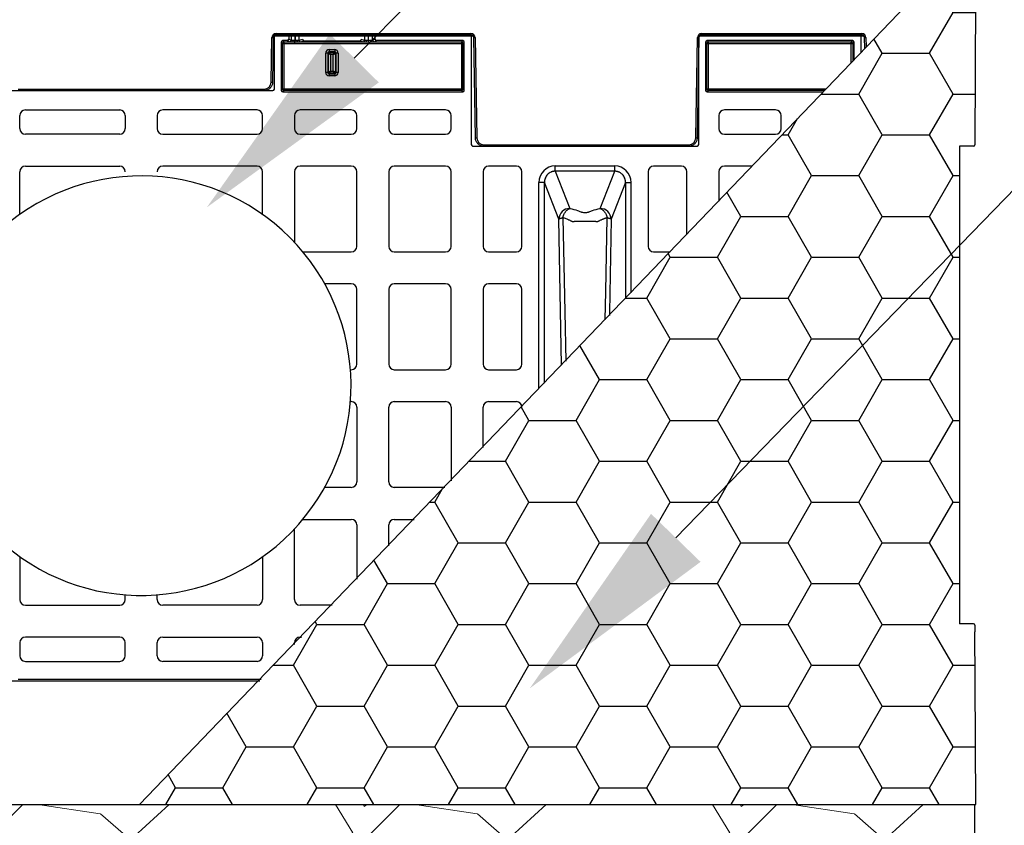
# Model space of a CAD drawing. Units: inches. Extents: x 7170 to 57908, y -7170 to 43748.
# Drawn here: x 35513 to 36218, y -213 to 363 of the extents above; entities that cross this region are included whole.
import ezdxf
from ezdxf import colors
from ezdxf.entities.mleader import LeaderData, LeaderLine
from ezdxf.math import Vec2, Vec3

# ---------------------------------------------------------------- set-up
doc = ezdxf.new("R2010")
doc.units = ezdxf.units.IN
doc.header["$LTSCALE"] = 0.25
doc.header["$MEASUREMENT"] = 0
doc.layers.add('300', color=7, linetype='Continuous')
doc.layers.add('Text', color=7, linetype='Continuous')
doc.layers.add('Dims', color=7, linetype='Continuous', lineweight=30)
doc.layers.add('Hatching', color=7, linetype='Continuous', lineweight=0)
doc.layers.add('Geotextile', color=7, linetype='Continuous', true_color=0x3e5d76)
doc.styles.add('Annotative', font='arial.ttf', dxfattribs={"height": 0.09375})
doc.styles.get("Standard").update_dxf_attribs({"font": 'arial.ttf'})
doc.dimstyles.new('FABS Annotative', dxfattribs={"dimscale": 128, "dimtxt": 0.09375, "dimasz": 0.09375, "dimexe": 0.09375, "dimexo": 0.09375, "dimgap": 0.09375, "dimtad": 0, "dimdec": 3, "dimzin": 3, "dimdsep": 46, "dimlunit": 5, "dimtxsty": 'Annotative', "dimcen": 0, "dimdle": 0.125, "dimclrd": 256, "dimclre": 256, "dimclrt": 256, "dimazin": 2, "dimtfac": 1, "dimtdec": 3, "dimtofl": 0, "dimtmove": 0, "dimatfit": 3, "dimfxl": 1, "dimfrac": 2, "dimtolj": 1, "dimtzin": 0, "dimlwd": -1, "dimlwe": -1, "dimarcsym": 2})

# ---------------------------------------------------------------- blocks, each defined once
blk = doc.blocks.new('*D197')
at = {"layer": 'Defpoints', "color": 0, "transparency": 16777216}
for p in [(7765.03, 6667.32), (56379.77, 6667.32), (56360.72, -7170.21)]:
    blk.add_point(p, dxfattribs=at)
at = {"layer": 'Dims', "transparency": 16777216}
for p, q in [((7766.53, 6667.32), (56381.27, 6667.32)), ((56379.77, 6665.82), (56379.77, -245.07)), ((56379.77, -7168.71), (56379.77, -257.81)), ((56362.22, -7170.21), (56381.27, -7170.21))]:
    blk.add_line(p, q, dxfattribs=at)
for points in [[(56379.52, 6665.82), (56380.02, 6665.82), (56379.77, 6667.32)], [(56379.52, -7168.71), (56380.02, -7168.71), (56379.77, -7170.21)]]:
    blk.add_solid(points, dxfattribs=at)
at = {"layer": 'Dims', "transparency": 16777216, "insert": (56379.77, -251.44), "char_height": 1.5, "attachment_point": 5, "rotation": 90, "style": 'Annotative'}
blk.add_mtext('\\A1;13837 1/2"', dxfattribs=at)

msp = doc.modelspace()

# ---------------------------------------------------------------- hatches: boundary and pattern name
at = {"layer": 'Geotextile', "transparency": 33554687}
h = msp.add_hatch(dxfattribs=at)
h.set_pattern_fill('HONEY', color=256, scale=269.567035)
h.set_pattern_definition([(0, (-59.06, -186.088), (50.54382, 29.181488), [33.69588, -67.39176]), (120, (-59.06, -186.088), (-50.54382, 29.181488), [33.69588, -67.39176]), (60, (-59.06, -186.088), (1e-14, 58.362975), [-67.39176, 33.69588])])
h.paths.add_polyline_path([(36196.1793, -198.1091), (36196.1793, -198.1091), (36196.6196, -69.9657), (36196.3267, -69.2651), (36195.6249, -68.9753), (36185.6286, -68.9753), (36185.6286, 83.2136), (36185.6124, 272.7276), (36194.492, 272.7276), (36196.3105, 273.0175), (36196.6033, 273.718), (36197.1589, 401.0372), (36196.8691, 401.7433), (36196.1642, 402.0362), (36190.0563, 402.0362), (36174.6741, 401.963), (35599.0172, -198.1071)])
at = {"layer": 'Hatching', "transparency": 33554559}
h = msp.add_hatch(dxfattribs=at)
h.set_pattern_fill('GRAVEL', color=256, scale=269.567035)
h.set_pattern_definition([(228.01279, (8828.318, -3627.355), (-2156.536282, -2426.103318), [36.2665, -3590.387]), (184.96974, (8804.057, -3654.311), (3234.8044236, 269.5670353), [62.2344, -6161.2039]), (132.51045, (8742.057, -3659.703), (2695.670353, -2965.237388), [43.8823, -4344.3511]), (267.27369, (8636.925, -3727.094), (269.5670353, 5391.340706), [56.6732, -5610.6491]), (292.833654, (8634.23, -3783.703), (-1347.8351765, 3234.8044236), [55.5726, -5501.6942]), (357.27369, (8655.795, -3834.921), (-5391.340706, 269.5670353), [56.6732, -5610.6491]), (37.69424, (8712.404, -3837.617), (-3504.371459, -2695.670353), [74.9475, -7419.7918]), (72.25533, (8771.709, -3791.79), (1886.969247, 5930.4747766), [70.7581, -7005.0556]), (121.429566, (8793.274, -3724.399), (-2156.5362824, 3504.371459), [56.8652, -5629.6577]), (175.23636, (8763.622, -3675.877), (2965.237388, -269.567035), [64.9204, -3181.0966]), (222.397438, (8698.926, -3670.485), (-3234.8044236, -2965.2373883), [83.9561, -8311.6615]), (138.81407, (8903.797, -3729.79), (-1886.969247, 1617.402212), [28.6552, -2836.8816]), (171.469234, (8882.231, -3710.92), (3504.371459, -539.1340706), [54.5164, -5397.1395]), (225, (8828.32, -3702.83), (-3e-14, -269.567), [38.1224, -343.103]), (203.19859, (8809.45, -3670.485), (1347.835177, 539.13407), [20.5297, -2032.4317]), (291.8014, (8790.58, -3678.57), (-269.567035, 808.70111), [29.0332, -1422.6297]), (30.96376, (8801.36, -3705.53), (808.701106, 539.13407), [47.155, -1524.6773]), (161.56505, (8841.8, -3681.27), (539.13407, -269.56704), [34.0978, -818.348]), (16.38954, (8634.23, -3678.572), (2695.670353, 808.701106), [47.7673, -4728.9728]), (70.346176, (8680.056, -3665.094), (-1078.268141, -2965.237388), [40.074, -3967.328]), (293.19859, (8841.796, -3627.355), (-539.13407, 1347.835177), [41.059, -2011.9023]), (343.61046, (8857.97, -3665.094), (-2695.670353, 808.701106), [47.7673, -4728.9728]), (339.44395, (8634.23, -3845.704), (-1347.835177, 539.13407), [46.0636, -2257.1181]), (294.77514, (8677.36, -3861.878), (-1347.835177, 2965.237388), [38.596, -3821.0165]), (66.80141, (8844.492, -3896.92), (539.13407, 1347.835177), [41.059, -2011.9023]), (17.354025, (8860.666, -3859.182), (-3504.371459, -1078.268141), [45.1878, -4473.5791]), (69.44395, (8712.404, -3896.92), (-539.13407, -1347.835177), [23.0318, -2280.15]), (101.30993, (8828.32, -3896.92), (-269.56704, 1078.26814), [13.7452, -1360.7824]), (165.96376, (8825.62, -3883.44), (808.7011, -269.56704), [55.5726, -1055.8808]), (186.009006, (8771.709, -3869.965), (2695.670353, 269.567035), [51.5008, -5098.5702]), (303.69007, (8801.36, -3729.79), (-269.56704, 539.13407), [38.8775, -933.0603]), (353.157227, (8822.927, -3762.138), (4582.6396, -539.1340706), [67.8754, -6719.6492]), (60.9454, (8890.318, -3770.225), (-1078.26814, -1886.969247), [27.7535, -2747.609]), (90, (8903.8, -3745.96), (-269.567, 269.567), [16.174, -253.393]), (120.25644, (8766.318, -3861.878), (1078.268141, -1886.969247), [37.4493, -3707.4956]), (48.01279, (8747.448, -3829.53), (2156.536282, 2426.103318), [72.533, -3554.1206]), (0, (8795.97, -3775.62), (269.567, 269.567), [70.0874, -199.4796]), (325.30485, (8866.057, -3775.616), (2695.670353, -1886.969247), [42.6223, -4219.6067]), (254.0546, (8901.1, -3799.877), (-269.567035, -1078.26814), [39.2495, -1923.2281]), (207.645975, (8890.318, -3837.617), (-5121.7736707, -2695.670353), [63.905, -6326.5966]), (175.42608, (8833.709, -3867.269), (-3504.371459, 269.5670353), [67.6071, -6693.0997])])
h.paths.add_polyline_path([(36196.1793, -198.1091), (35004.5602, -198.1051), (35004.5602, -479.3525), (36196.1793, -479.3565)])

# ---------------------------------------------------------------- linework, layer by layer
at = {"layer": '300'}
for p, q in [((35695.5627, 313.5065), (35695.5627, 352.185)), ((35696.5544, 353.1767), (35705.8243, 353.1767)), ((35696.8043, 353.2925), (35836.1284, 353.2925)), ((35696.8043, 353.2925), (35696.8043, 352.3021)), ((35836.1284, 352.3021), (35696.8043, 352.3021)), ((35705.8243, 353.1767), (35705.8243, 349.2037)), ((35707.5822, 352.8839), (35705.8243, 353.1767)), ((35707.5822, 352.8839), (35707.5822, 348.3254)), ((35710.4543, 347.2108), (35710.4543, 352.8602)), ((35710.4604, 352.8602), (35710.4543, 352.8602)), ((35710.4604, 352.8602), (35710.4561, 348.1616)), ((35713.3166, 348.321), (35713.3208, 352.8826)), ((35714.1627, 352.9525), (35713.3208, 352.8826)), ((35760.1199, 352.8826), (35759.2779, 352.9525)), ((35760.1199, 352.8826), (35760.1241, 348.321)), ((35762.9845, 348.1616), (35762.9802, 352.8602)), ((35762.9864, 352.8602), (35762.9802, 352.8602)), ((35762.9864, 347.2108), (35762.9864, 352.8602)), ((35767.6163, 353.1767), (35765.8585, 352.8839)), ((35765.8585, 348.3254), (35765.8585, 352.8839)), ((35767.6163, 349.2037), (35767.6163, 353.1767)), ((35767.6163, 353.1767), (35835.3995, 353.1767)), ((35836.1284, 353.2925), (35836.1284, 352.3021)), ((35836.3913, 352.185), (35836.3913, 273.8365)), ((35999.0383, 273.8365), (35999.0383, 352.185)), ((36000.0301, 353.1767), (36114.0814, 353.1767)), ((36001.1767, 353.2925), (36115.6338, 353.2925)), ((36001.1767, 353.2925), (36001.1767, 352.3021)), ((36115.6338, 352.3021), (36001.1767, 352.3021)), ((36115.0732, 352.185), (36115.0732, 339.6906)), ((36115.6338, 353.2925), (36115.6338, 352.3021)), ((35693.2627, 318.3918), (35693.8207, 350.3605)), ((35694.8152, 350.3475), (35694.2572, 318.3788)), ((35837.8011, 351.3248), (35695.1316, 351.3248)), ((35700.5263, 347.2216), (35700.5263, 312.5194)), ((35701.4879, 346.26), (35700.5263, 347.2216)), ((35701.4879, 313.481), (35701.4879, 346.26)), ((35701.4879, 346.26), (35830.466, 346.26)), ((35704.8326, 348.213), (35701.5177, 348.213)), ((35701.5177, 348.213), (35702.4793, 347.2514)), ((35702.4793, 347.2514), (35708.5307, 347.2514)), ((35702.4793, 312.4896), (35702.4793, 347.2514)), ((35704.8326, 348.213), (35706.5918, 347.334)), ((35707.5822, 348.3254), (35705.8243, 349.2037)), ((35710.4561, 348.1616), (35710.4543, 348.1616)), ((35710.4561, 347.2108), (35710.4561, 348.1616)), ((35712.3798, 347.2514), (35761.0608, 347.2514)), ((35715.7929, 348.9379), (35713.3166, 348.321)), ((35714.3029, 347.3287), (35716.8259, 347.9572)), ((35716.8259, 347.9572), (35756.6147, 347.9572)), ((35756.6147, 347.9572), (35759.1377, 347.3287)), ((35760.1241, 348.321), (35757.6478, 348.9379)), ((35762.9845, 347.2108), (35762.9845, 348.1616)), ((35762.9864, 348.1616), (35762.9845, 348.1616)), ((35762.9845, 347.2108), (35762.9864, 347.2108)), ((35764.91, 347.2514), (35829.4746, 347.2514)), ((35767.6163, 349.2037), (35765.8585, 348.3254)), ((35766.8489, 347.334), (35768.6081, 348.213)), ((35830.4362, 348.213), (35768.6081, 348.213)), ((35829.4746, 347.2514), (35830.4362, 348.213)), ((35829.4746, 347.2514), (35829.4746, 312.4896)), ((35831.4276, 347.2216), (35830.466, 346.26)), ((35830.466, 346.26), (35830.466, 313.481)), ((35831.4276, 312.5194), (35831.4276, 347.2216)), ((35839.37, 278.5916), (35838.1175, 350.3475)), ((35839.112, 350.3605), (35840.3645, 278.6046)), ((35996.9406, 278.6046), (35998.1931, 350.3605)), ((35999.1876, 350.3475), (35997.9351, 278.5916)), ((36117.3065, 351.3248), (35999.504, 351.3248)), ((36004.002, 347.2216), (36004.002, 312.5194)), ((36004.9636, 346.26), (36004.002, 347.2216)), ((36004.9636, 313.481), (36004.9636, 346.26)), ((36004.9636, 346.26), (36109.1479, 346.26)), ((36109.1181, 348.213), (36004.9934, 348.213)), ((36004.9934, 348.213), (36005.955, 347.2514)), ((36005.955, 347.2514), (36108.1565, 347.2514)), ((36005.955, 312.4896), (36005.955, 347.2514)), ((36108.1565, 347.2514), (36109.1181, 348.213)), ((36108.1565, 332.4639), (36108.1565, 347.2514)), ((36110.1095, 347.2216), (36109.1479, 346.26)), ((36109.1479, 346.26), (36109.1479, 333.4998)), ((36110.1095, 334.5044), (36110.1095, 347.2216)), ((36117.7599, 342.4977), (36117.6229, 350.3475)), ((36118.6174, 350.3605), (36118.7368, 343.5185)), ((35734.2265, 339.3174), (35732.2959, 339.3174)), ((35732.2959, 325.4329), (35732.2959, 339.3174)), ((35733.783, 339.3174), (35733.783, 325.4329)), ((35734.2265, 325.4329), (35734.2265, 339.3174)), ((35734.7368, 341.7584), (35734.7368, 339.8277)), ((35734.7368, 341.7584), (35738.7038, 341.7584)), ((35738.7038, 340.2713), (35734.7368, 340.2713)), ((35734.7368, 339.8277), (35738.7038, 339.8277)), ((35735.7137, 338.3406), (35735.7137, 326.4098)), ((35737.727, 338.3406), (35735.7137, 338.3406)), ((35737.727, 326.4098), (35737.727, 338.3406)), ((35738.7038, 341.7584), (35738.7038, 339.8277)), ((35739.2141, 339.3174), (35739.2141, 325.4329)), ((35741.1448, 339.3174), (35739.2141, 339.3174)), ((35739.6576, 325.4329), (35739.6576, 339.3174)), ((35741.1448, 339.3174), (35741.1448, 325.4329)), ((35734.2265, 325.4329), (35732.2959, 325.4329)), ((35738.7038, 324.9226), (35734.7368, 324.9226)), ((35734.7368, 324.9226), (35734.7368, 322.992)), ((35734.7368, 324.4791), (35738.7038, 324.4791)), ((35735.7137, 326.4098), (35737.727, 326.4098)), ((35738.7038, 324.9226), (35738.7038, 322.992)), ((35741.1448, 325.4329), (35739.2141, 325.4329)), ((35738.7038, 322.992), (35734.7368, 322.992)), ((35506.138, 312.5149), (35694.5712, 312.5149)), ((35512.4192, 313.5052), (35688.29, 313.5052)), ((35688.29, 313.5052), (35688.29, 312.5149)), ((35700.5263, 312.5194), (35701.4879, 313.481)), ((35830.466, 313.481), (35701.4879, 313.481)), ((35702.4793, 312.4896), (35701.5177, 311.528)), ((35701.5177, 311.528), (35830.4362, 311.528)), ((35829.4746, 312.4896), (35702.4793, 312.4896)), ((35830.4362, 311.528), (35829.4746, 312.4896)), ((35830.466, 313.481), (35831.4276, 312.5194)), ((36004.002, 312.5194), (36004.9636, 313.481)), ((36089.988, 313.481), (36004.9636, 313.481)), ((36005.955, 312.4896), (36004.9934, 311.528)), ((36004.9934, 311.528), (36088.1188, 311.528)), ((36089.0391, 312.4896), (36005.955, 312.4896)), ((35517.5496, 298.6304), (35584.9764, 298.6304)), ((35683.1597, 298.6304), (35615.7329, 298.6304)), ((35750.5987, 298.6304), (35713.9162, 298.6304)), ((35818.0378, 298.6304), (35781.3552, 298.6304)), ((36054.0744, 298.6304), (36017.3918, 298.6304)), ((35513.5826, 285.2479), (35513.5826, 294.6634)), ((35588.9434, 294.6634), (35588.9434, 285.2479)), ((35611.7659, 294.6634), (35611.7659, 285.2479)), ((35687.1267, 285.2479), (35687.1267, 294.6634)), ((35709.9492, 294.6634), (35709.9492, 285.2479)), ((35754.5657, 285.2479), (35754.5657, 294.6634)), ((35777.3882, 294.6634), (35777.3882, 285.2479)), ((35822.0048, 285.2479), (35822.0048, 294.6634)), ((36013.4248, 294.6634), (36013.4248, 285.2479)), ((36058.0414, 285.2479), (36058.0414, 294.6634)), ((35584.9764, 281.2809), (35517.5496, 281.2809)), ((35615.7329, 281.2809), (35683.1597, 281.2809)), ((35713.9162, 281.2809), (35750.5987, 281.2809)), ((35781.3552, 281.2809), (35818.0378, 281.2809)), ((36017.3918, 281.2809), (36054.0744, 281.2809)), ((35837.3829, 272.8449), (35998.0467, 272.8449)), ((35845.3372, 273.718), (35991.9679, 273.718)), ((35845.3372, 273.718), (35845.3372, 272.7276)), ((35991.9679, 272.7276), (35845.3372, 272.7276)), ((35991.9679, 273.718), (35991.9679, 272.7276)), ((35513.5826, 223.8673), (35513.5826, 254.4914)), ((35517.5496, 258.4584), (35584.9764, 258.4584)), ((35683.1597, 258.4584), (35615.7329, 258.4584)), ((35687.1267, 223.8673), (35687.1267, 254.4914)), ((35709.9492, 254.4914), (35709.9492, 203.9371)), ((35750.5987, 258.4584), (35713.9162, 258.4584)), ((35754.5657, 201.0482), (35754.5657, 254.4914)), ((35777.3882, 254.4914), (35777.3882, 201.0482)), ((35818.0378, 258.4584), (35781.3552, 258.4584)), ((35822.0048, 201.0482), (35822.0048, 254.4914)), ((35844.8272, 254.4914), (35844.8272, 201.0482)), ((35868.6293, 258.4584), (35848.7942, 258.4584)), ((35872.5963, 201.0482), (35872.5963, 254.4914)), ((35896.4323, 258.6285), (35938.9973, 258.6285)), ((35938.9973, 254.7966), (35896.4323, 254.7966)), ((35896.4323, 254.7966), (35906.8679, 228.1924)), ((35928.5617, 228.1924), (35938.9973, 254.7966)), ((35962.8333, 254.4914), (35962.8333, 201.0482)), ((35986.6354, 258.4584), (35966.8003, 258.4584)), ((35990.6024, 209.6406), (35990.6024, 254.4914)), ((36013.4248, 254.4914), (36013.4248, 233.4861)), ((36037.3258, 258.4584), (36017.3918, 258.4584)), ((35884.7895, 99.0849), (35884.7895, 246.641)), ((35888.7348, 103.207), (35888.7348, 246.641)), ((35898.9774, 220.5287), (35888.7348, 246.641)), ((35946.6948, 246.641), (35936.4522, 220.5287)), ((35946.6948, 246.641), (35946.6948, 163.7651)), ((35950.6401, 167.8872), (35950.6401, 246.641)), ((35715.9789, 197.0812), (35750.5987, 197.0812)), ((35781.3552, 197.0812), (35818.0378, 197.0812)), ((35848.7942, 197.0812), (35868.6293, 197.0812)), ((35966.8003, 197.0812), (35978.5817, 197.0812)), ((35750.5987, 174.2588), (35731.5501, 174.2588)), ((35754.5657, 116.8486), (35754.5657, 170.2918)), ((35777.3882, 170.2918), (35777.3882, 116.8486)), ((35818.0378, 174.2588), (35781.3552, 174.2588)), ((35822.0048, 116.8486), (35822.0048, 170.2918)), ((35844.8272, 170.2918), (35844.8272, 116.8486)), ((35868.6293, 174.2588), (35848.7942, 174.2588)), ((35872.5963, 116.8486), (35872.5963, 170.2918)), ((35749.9547, 112.8816), (35750.5987, 112.8816)), ((35781.3552, 112.8816), (35818.0378, 112.8816)), ((35848.7942, 112.8816), (35868.6293, 112.8816)), ((35749.9547, 90.0591), (35750.5987, 90.0591)), ((35754.5657, 86.0921), (35754.5657, 32.649)), ((35777.3882, 32.649), (35777.3882, 86.0921)), ((35781.3552, 90.0591), (35818.0378, 90.0591)), ((35822.0048, 86.0921), (35822.0048, 33.486)), ((35844.8272, 57.3315), (35844.8272, 86.0921)), ((35848.7942, 90.0591), (35868.6293, 90.0591)), ((35750.5987, 28.682), (35731.5501, 28.682)), ((35817.4068, 28.682), (35781.3552, 28.682)), ((35715.9789, 5.8595), (35750.5987, 5.8595)), ((35754.5657, 1.8925), (35754.5657, -36.9758)), ((35777.3882, -13.1304), (35777.3882, 1.8925)), ((35781.3552, 5.8595), (35795.5634, 5.8595)), ((35709.9492, -51.5506), (35709.9492, -0.9964)), ((35513.5826, -20.9265), (35513.5826, -51.5506)), ((35687.1267, -20.9265), (35687.1267, -51.5506)), ((35588.9434, -51.5506), (35588.9434, -48.1297)), ((35611.7659, -51.5506), (35611.7659, -48.1297)), ((35517.5496, -55.5176), (35584.9764, -55.5176)), ((35683.1597, -55.5176), (35615.7329, -55.5176)), ((35736.8194, -55.5176), (35713.9162, -55.5176)), ((35513.5826, -82.3071), (35513.5826, -91.7226)), ((35584.9764, -78.3401), (35517.5496, -78.3401)), ((35588.9434, -91.7226), (35588.9434, -82.3071)), ((35611.7659, -91.7226), (35611.7659, -82.3071)), ((35615.7329, -78.3401), (35683.1597, -78.3401)), ((35687.1267, -82.3071), (35687.1267, -91.7226)), ((35709.9492, -83.5922), (35709.9492, -82.3071)), ((35713.9162, -78.3401), (35714.976, -78.3401)), ((35517.5496, -95.6896), (35584.9764, -95.6896)), ((35683.1597, -95.6896), (35615.7329, -95.6896)), ((35506.138, -109.5741), (35685.0819, -109.5741)), ((35686.0297, -108.5838), (35512.4192, -108.5838)), ((36196.1793, -198.1091), (36196.1793, -704.3525))]:
    msp.add_line(p, q, dxfattribs=at)
at = {"layer": '300', "flags": 128}
for points in [[(35708.5307, 347.2514), (35708.6255, 347.2743), (35708.7169, 347.3333), (35708.8013, 347.4262), (35708.8755, 347.5497), (35708.937, 347.699), (35708.9832, 347.8686), (35709.0125, 348.0522), (35709.0239, 348.2429)], [(35712.3798, 347.2514), (35712.2849, 347.2743), (35712.1936, 347.3333), (35712.1092, 347.4263), (35712.0349, 347.5498), (35711.9735, 347.6992), (35711.9272, 347.8689), (35711.8979, 348.0525), (35711.8866, 348.2433)], [(35761.0608, 347.2514), (35761.1557, 347.2743), (35761.2471, 347.3333), (35761.3315, 347.4263), (35761.4058, 347.5498), (35761.4672, 347.6992), (35761.5134, 347.8689), (35761.5427, 348.0525), (35761.5541, 348.2433)], [(35764.91, 347.2514), (35764.8151, 347.2743), (35764.7238, 347.3333), (35764.6394, 347.4262), (35764.5651, 347.5497), (35764.5037, 347.699), (35764.4575, 347.8686), (35764.4281, 348.0522), (35764.4167, 348.2429)], [(35900.9852, 116.0066), (35899.9836, 168.1428), (35898.9774, 220.5287)], [(35901.8731, 221.5439), (35903.2082, 154.3022), (35903.9102, 119.0627)], [(35932.1059, 148.5222), (35932.5079, 168.711), (35933.5565, 221.5439)], [(35936.4522, 220.5287), (35935.1716, 153.8558), (35935.1298, 151.6816)]]:
    msp.add_lwpolyline(points, dxfattribs=at)
at = {"layer": '300'}
for centre, radius, start, end in [((35696.8043, 350.3084), 2.984, 90, 179), ((35836.1284, 350.3084), 2.984, 1, 90), ((36001.1767, 350.3084), 2.984, 90, 179), ((36115.6338, 350.3084), 2.984, 1, 90), ((35695.064, 407.3448), 56.9979, 268.7500655, 269.7498917), ((35702.4801, 346.2592), 0.9922, 90.0459701, 179.9540299), ((35706.5897, 348.3265), 0.9925, 270.1213668, 359.9375718), ((35714.3087, 348.3208), 0.9921, 179.9842268, 269.6684198), ((35759.132, 348.3208), 0.9921, 270.3315802, 0.0157732), ((35766.851, 348.3265), 0.9925, 180.0624282, 269.8786332), ((35829.4738, 346.2592), 0.9922, 0.0459701, 89.9540299), ((35837.8687, 407.3448), 56.9979, 270.2501083, 271.2499345), ((35999.4364, 407.3448), 56.9979, 268.7500655, 269.7498917), ((36005.9558, 346.2592), 0.9922, 90.0459701, 179.9540299), ((36108.1557, 346.2592), 0.9922, 0.0459701, 89.9540299), ((36117.3741, 407.3448), 56.9979, 270.2501083, 271.2499345), ((35734.7368, 339.3174), 2.4409, 90, 180), ((35734.7368, 339.3174), 0.9538, 90, 180), ((35738.7038, 339.3174), 2.4409, 0, 90), ((35738.7038, 339.3174), 0.9538, 0, 90), ((35734.7368, 325.4329), 2.4409, 180, 270), ((35734.7368, 325.4329), 0.9538, 180, 270), ((35738.7038, 325.4329), 0.9538, 270, 0), ((35738.7038, 325.4329), 2.4409, 270, 0), ((35688.29, 318.4786), 4.9734, 270, 359), ((35694.506, 375.3761), 56.9979, 268.7500655, 269.7498917), ((35702.4801, 313.4818), 0.9922, 180.0459701, 269.9540299), ((35829.4738, 313.4818), 0.9922, 270.0459701, 359.9540299), ((36005.9558, 313.4818), 0.9922, 180.0459701, 269.9540299), ((35517.5496, 294.6634), 3.967, 90, 180), ((35584.9764, 294.6634), 3.967, 0, 90), ((35615.7329, 294.6634), 3.967, 90, 180), ((35683.1597, 294.6634), 3.967, 0, 90), ((35713.9162, 294.6634), 3.967, 90, 180), ((35750.5987, 294.6634), 3.967, 0, 90), ((35781.3552, 294.6634), 3.967, 90, 180), ((35818.0378, 294.6634), 3.967, 0, 90), ((36017.3918, 294.6634), 3.967, 90, 180), ((36054.0744, 294.6634), 3.967, 0, 90), ((35517.5496, 285.2479), 3.967, 180, 270), ((35584.9764, 285.2479), 3.967, 270, 0), ((35615.7329, 285.2479), 3.967, 180, 270), ((35683.1597, 285.2479), 3.967, 270, 0), ((35713.9162, 285.2479), 3.967, 180, 270), ((35750.5987, 285.2479), 3.967, 270, 0), ((35781.3552, 285.2479), 3.967, 180, 270), ((35818.0378, 285.2479), 3.967, 270, 0), ((36017.3918, 285.2479), 3.967, 180, 270), ((36054.0744, 285.2479), 3.967, 270, 0), ((35839.1212, 335.5889), 56.9979, 270.2501083, 271.2499345), ((35845.3372, 278.6914), 4.9734, 181, 270), ((35991.9679, 278.6914), 4.9734, 270, 359), ((35998.1839, 335.5889), 56.9979, 268.7500655, 269.7498917), ((35517.5496, 254.4914), 3.967, 90, 180), ((35584.9764, 254.4914), 3.967, 0, 90), ((35615.7329, 254.4914), 3.967, 90, 180), ((35683.1597, 254.4914), 3.967, 0, 90), ((35713.9162, 254.4914), 3.967, 90, 180), ((35750.5987, 254.4914), 3.967, 0, 90), ((35781.3552, 254.4914), 3.967, 90, 180), ((35818.0378, 254.4914), 3.967, 0, 90), ((35848.7942, 254.4914), 3.967, 90, 180), ((35868.6293, 254.4914), 3.967, 0, 90), ((35966.8003, 254.4914), 3.967, 90, 180), ((35986.6354, 254.4914), 3.967, 0, 90), ((36017.3918, 254.4914), 3.967, 90, 180), ((35907.0042, 220.1582), 8.0353, 90.9714933, 177.3571356), ((35928.4254, 220.1582), 8.0353, 2.6428644, 89.0285067), ((35750.5987, 201.0482), 3.967, 270, 0), ((35781.3552, 201.0482), 3.967, 180, 270), ((35818.0378, 201.0482), 3.967, 270, 0), ((35848.7942, 201.0482), 3.967, 180, 270), ((35868.6293, 201.0482), 3.967, 270, 0), ((35966.8003, 201.0482), 3.967, 180, 270), ((35750.5987, 170.2918), 3.967, 0, 90), ((35781.3552, 170.2918), 3.967, 90, 180), ((35818.0378, 170.2918), 3.967, 0, 90), ((35848.7942, 170.2918), 3.967, 90, 180), ((35868.6293, 170.2918), 3.967, 0, 90), ((35750.5987, 116.8486), 3.967, 270, 0), ((35781.3552, 116.8486), 3.967, 180, 270), ((35818.0378, 116.8486), 3.967, 270, 0), ((35848.7942, 116.8486), 3.967, 180, 270), ((35868.6293, 116.8486), 3.967, 270, 0), ((35750.5987, 86.0921), 3.967, 0, 90), ((35781.3552, 86.0921), 3.967, 90, 180), ((35818.0378, 86.0921), 3.967, 0, 90), ((35848.7942, 86.0921), 3.967, 90, 180), ((35868.6293, 86.0921), 3.967, 0, 90), ((35750.5987, 32.649), 3.967, 270, 0), ((35781.3552, 32.649), 3.967, 180, 270), ((35750.5987, 1.8925), 3.967, 0, 90), ((35781.3552, 1.8925), 3.967, 90, 180), ((35517.5496, -51.5506), 3.967, 180, 270), ((35584.9764, -51.5506), 3.967, 270, 0), ((35615.7329, -51.5506), 3.967, 180, 270), ((35683.1597, -51.5506), 3.967, 270, 0), ((35713.9162, -51.5506), 3.967, 180, 270), ((35517.5496, -82.3071), 3.967, 90, 180), ((35584.9764, -82.3071), 3.967, 0, 90), ((35615.7329, -82.3071), 3.967, 90, 180), ((35683.1597, -82.3071), 3.967, 0, 90), ((35713.9162, -82.3071), 3.967, 90, 180), ((35517.5496, -91.7226), 3.967, 180, 270), ((35584.9764, -91.7226), 3.967, 270, 0), ((35615.7329, -91.7226), 3.967, 180, 270), ((35683.1597, -91.7226), 3.967, 270, 0)]:
    msp.add_arc(centre, radius, start, end, dxfattribs=at)
at = {"layer": '300', "lineweight": 30}
msp.add_arc((35600.3546, 101.4704), 150.0347, 140.412305, 136.9250984, dxfattribs=at)
at = {"layer": '300'}
for centre, major_axis, ratio, start_param, end_param in [((35696.5546, 352.1849), (0.8872, -0.4436), 0.99980964, 2.03448963, 3.60513365), ((35710.4543, 352.8853), (2.8761, 0), 0.00872687, 3.19395253, 4.71238898), ((35710.4605, 352.8853), (2.8761, 0), 0.00872686, 4.71238098, 6.17846155), ((35762.9802, 352.8853), (2.8761, 0), 0.00872686, 3.24631641, 4.71239699), ((35762.9864, 352.8853), (2.8761, 0), 0.00872687, 4.71238898, 6.23082543), ((35835.3994, 352.1849), (0.8872, 0.4436), 0.99980964, 5.81964431, 7.39028833), ((36000.0302, 352.1849), (0.8872, -0.4436), 0.99980964, 2.03448963, 3.60513365), ((36114.0813, 352.1849), (-0.8872, -0.4436), 0.99980964, 2.67805165, 4.24869568), ((35701.5184, 347.2209), (-0.7018, 0.7018), 0.999315, 5.49812976, 7.06824085), ((35704.8312, 349.2051), (0.8887, -0.444), 0.99828827, 5.17644762, 6.74587395), ((35710.4543, 347.3393), (3.8678, 0), 0.02618592, 3.19395253, 4.19185737), ((35710.4563, 347.3393), (3.8678, 0), 0.02618591, 5.23289656, 6.17844552), ((35716.79, 348.9397), (0.8435, -0.5544), 0.9615658, 3.74301019, 5.31198224), ((35756.6506, 348.9397), (0.8435, 0.5544), 0.9615658, 4.11279572, 5.68176777), ((35762.9844, 347.3393), (3.8678, 0), 0.02618591, 3.24633244, 4.1918814), ((35762.9864, 347.3393), (3.8678, 0), 0.02618592, 5.23292059, 6.23082543), ((35768.6094, 349.2051), (0.8887, 0.444), 0.99828827, 2.67890401, 4.24833034), ((35830.4355, 347.2209), (0.7018, 0.7018), 0.999315, 5.49812976, 7.06824085), ((36004.9941, 347.2209), (-0.7018, 0.7018), 0.999315, 5.49812976, 7.06824085), ((36109.1174, 347.2209), (0.7018, 0.7018), 0.999315, 5.49812976, 7.06824085), ((35694.5708, 313.507), (0.5503, -0.8256), 0.99950518, 5.6954697, 7.26580918), ((35701.5184, 312.5201), (-0.7018, -0.7018), 0.999315, 5.49812976, 7.06824085), ((35830.4355, 312.5201), (0.7018, -0.7018), 0.999315, 5.49812976, 7.06824085), ((36004.9941, 312.5201), (-0.7018, -0.7018), 0.999315, 5.49812976, 7.06824085), ((35837.3832, 273.8368), (-0.7015, -0.7015), 0.99969546, 5.49793944, 7.06843118), ((35998.0464, 273.8368), (0.7015, -0.7015), 0.99969546, 5.49793944, 7.06843118), ((35896.756, 246.3076), (-4.5223, 11.5289), 0.96098613, 5.92270529, 7.46644435), ((35938.6736, 246.3076), (4.5223, 11.5289), 0.96098613, 5.09992629, 6.64366533)]:
    msp.add_ellipse(centre, major_axis=major_axis, ratio=ratio, start_param=start_param, end_param=end_param, dxfattribs=at)
for points, knots in [([(35696.8043, 352.3021), (35696.2892, 352.3021), (35695.7772, 352.0927), (35695.0426, 351.3707), (35694.8242, 350.8624), (35694.8152, 350.3475)], [0, 0, 0, 0, 0.5, 0.5, 1, 1, 1, 1]), ([(35838.1175, 350.3475), (35838.1085, 350.8624), (35837.8902, 351.3707), (35837.1555, 352.0927), (35836.6435, 352.3021), (35836.1284, 352.3021)], [0, 0, 0, 0, 0.5, 0.5, 1, 1, 1, 1]), ([(36001.1767, 352.3021), (36000.6616, 352.3021), (36000.1496, 352.0927), (35999.4149, 351.3707), (35999.1966, 350.8624), (35999.1876, 350.3475)], [0, 0, 0, 0, 0.5, 0.5, 1, 1, 1, 1]), ([(36117.6229, 350.3475), (36117.6139, 350.8624), (36117.3955, 351.3707), (36116.6608, 352.0927), (36116.1488, 352.3021), (36115.6338, 352.3021)], [0, 0, 0, 0, 0.5, 0.5, 1, 1, 1, 1]), ([(35708.5307, 347.2514), (35708.6324, 347.2501), (35708.8386, 347.2475), (35709.1568, 347.2385), (35709.5321, 347.2271), (35709.9657, 347.2143), (35710.2905, 347.212), (35710.4543, 347.2108)], [0, 0, 0, 0, 0.1622713, 0.32907177, 0.4997792, 0.74759886, 1, 1, 1, 1]), ([(35710.4543, 348.1616), (35710.2038, 348.1616), (35709.954, 348.1761), (35709.4724, 348.2154), (35709.2392, 348.2385), (35709.0239, 348.2429)], [0, 0, 0, 0, 0.5, 0.5, 1, 1, 1, 1]), ([(35711.8866, 348.2433), (35711.6693, 348.2389), (35711.4368, 348.2148), (35710.955, 348.1772), (35710.7043, 348.1617), (35710.4561, 348.1616)], [0, 0, 0, 0, 0.5, 0.5, 1, 1, 1, 1]), ([(35762.9845, 348.1616), (35762.7341, 348.1617), (35762.4842, 348.1763), (35762.0026, 348.2157), (35761.7694, 348.2389), (35761.5541, 348.2433)], [0, 0, 0, 0, 0.5, 0.5, 1, 1, 1, 1]), ([(35764.4167, 348.2429), (35764.1995, 348.2385), (35763.967, 348.2145), (35763.4852, 348.177), (35763.2346, 348.1616), (35762.9864, 348.1616)], [0, 0, 0, 0, 0.5, 0.5, 1, 1, 1, 1]), ([(35734.2265, 339.3174), (35734.2366, 339.1546), (35734.4013, 338.9918), (35734.9505, 338.6662), (35735.3307, 338.5034), (35735.7137, 338.3406)], [0, 0, 0, 0, 0.5, 0.5, 1, 1, 1, 1]), ([(35735.7137, 338.3406), (35735.5508, 338.7236), (35735.388, 339.1038), (35735.0624, 339.653), (35734.8996, 339.8177), (35734.7368, 339.8277)], [0, 0, 0, 0, 0.5, 0.5, 1, 1, 1, 1]), ([(35738.7038, 339.8277), (35738.541, 339.8177), (35738.3782, 339.653), (35738.0526, 339.1038), (35737.8898, 338.7236), (35737.727, 338.3406)], [0, 0, 0, 0, 0.5, 0.5, 1, 1, 1, 1]), ([(35737.727, 338.3406), (35738.11, 338.5034), (35738.4902, 338.6662), (35739.0394, 338.9918), (35739.2041, 339.1546), (35739.2141, 339.3174)], [0, 0, 0, 0, 0.5, 0.5, 1, 1, 1, 1]), ([(35735.7137, 326.4098), (35735.3307, 326.247), (35734.9505, 326.0842), (35734.4013, 325.7585), (35734.2366, 325.5957), (35734.2265, 325.4329)], [0, 0, 0, 0, 0.5, 0.5, 1, 1, 1, 1]), ([(35734.7368, 324.9226), (35734.8996, 324.9327), (35735.0624, 325.0974), (35735.388, 325.6466), (35735.5508, 326.0268), (35735.7137, 326.4098)], [0, 0, 0, 0, 0.5, 0.5, 1, 1, 1, 1]), ([(35739.2141, 325.4329), (35739.2041, 325.5957), (35739.0394, 325.7585), (35738.4902, 326.0842), (35738.11, 326.247), (35737.727, 326.4098)], [0, 0, 0, 0, 0.5, 0.5, 1, 1, 1, 1]), ([(35737.727, 326.4098), (35737.8898, 326.0268), (35738.0526, 325.6466), (35738.3782, 325.0974), (35738.541, 324.9327), (35738.7038, 324.9226)], [0, 0, 0, 0, 0.5, 0.5, 1, 1, 1, 1]), ([(35694.2572, 318.3788), (35694.2437, 317.6064), (35694.0784, 316.8369), (35693.4685, 315.4173), (35693.0241, 314.7677), (35691.9221, 313.6848), (35691.2648, 313.2518), (35689.8348, 312.6667), (35689.0626, 312.5149), (35688.29, 312.5149)], [0, 0, 0, 0, 0.25, 0.25, 0.5, 0.5, 0.75, 0.75, 1, 1, 1, 1]), ([(35845.3372, 272.7276), (35844.5646, 272.7276), (35843.7924, 272.8795), (35842.3624, 273.4646), (35841.7051, 273.8975), (35840.6031, 274.9805), (35840.1587, 275.6301), (35839.5488, 277.0497), (35839.3835, 277.8192), (35839.37, 278.5916)], [0, 0, 0, 0, 0.25, 0.25, 0.5, 0.5, 0.75, 0.75, 1, 1, 1, 1]), ([(35997.9351, 278.5916), (35997.9216, 277.8192), (35997.7563, 277.0497), (35997.1464, 275.6301), (35996.702, 274.9805), (35995.6, 273.8975), (35994.9427, 273.4646), (35993.5127, 272.8795), (35992.7405, 272.7276), (35991.9679, 272.7276)], [0, 0, 0, 0, 0.25, 0.25, 0.5, 0.5, 0.75, 0.75, 1, 1, 1, 1]), ([(35896.4323, 254.7966), (35896.3026, 254.7964), (35896.044, 254.7959), (35895.6575, 254.7698), (35895.2745, 254.7255), (35894.896, 254.6612), (35894.5226, 254.5779), (35894.1553, 254.4757), (35893.7949, 254.3551), (35893.0881, 254.0771), (35892.0713, 253.5158), (35890.9023, 252.5062), (35889.9408, 251.2581), (35889.3647, 250.09), (35889.0384, 249.094), (35888.8629, 248.327), (35888.7481, 247.5022), (35888.7393, 246.9331), (35888.7348, 246.641)], [0, 0, 0, 0, 0.03102642, 0.06189667, 0.09262282, 0.12321713, 0.153692, 0.18406, 0.2143338, 0.24452623, 0.36560661, 0.48981185, 0.61152903, 0.74075781, 0.80011455, 0.86308934, 0.92971001, 1, 1, 1, 1]), ([(35896.4323, 254.7966), (35896.4323, 255.0206), (35896.4323, 255.5271), (35896.4323, 256.9007), (35896.4323, 257.763), (35896.4323, 258.6285)], [0, 0, 0, 0, 0.5, 0.5, 1, 1, 1, 1]), ([(35938.9973, 254.7966), (35938.9973, 255.0206), (35938.9973, 255.5269), (35938.9973, 256.9001), (35938.9973, 257.763), (35938.9973, 258.6285)], [0, 0, 0, 0, 0.5, 0.5, 1, 1, 1, 1]), ([(35946.6948, 246.641), (35946.6948, 246.7727), (35946.6948, 247.033), (35946.6733, 247.4187), (35946.6372, 247.7942), (35946.5861, 248.159), (35946.5215, 248.5126), (35946.4443, 248.8545), (35946.3557, 249.1845), (35946.2566, 249.5023), (35946.0031, 250.2155), (35945.4888, 251.258), (35944.6867, 252.2991), (35943.9458, 253.0081), (35943.3353, 253.482), (35942.6819, 253.8887), (35941.9915, 254.2244), (35941.2709, 254.4867), (35940.5268, 254.6714), (35939.7659, 254.7839), (35939.2538, 254.7924), (35938.9973, 254.7966)], [0, 0, 0, 0, 0.03169601, 0.06266452, 0.09290733, 0.12242638, 0.15122378, 0.17930176, 0.20666277, 0.23330944, 0.25924461, 0.3884217, 0.51012019, 0.57195977, 0.63342782, 0.69462256, 0.75564352, 0.81659111, 0.87756608, 0.93866904, 1, 1, 1, 1]), ([(35888.7348, 246.641), (35888.6841, 246.641), (35888.5441, 246.641), (35888.1041, 246.641), (35887.8041, 246.641), (35887.0838, 246.641), (35886.6636, 246.641), (35885.7587, 246.641), (35885.2741, 246.641), (35884.7895, 246.641)], [0, 0, 0, 0, 0.25, 0.25, 0.5, 0.5, 0.75, 0.75, 1, 1, 1, 1]), ([(35946.6948, 246.641), (35946.7962, 246.641), (35947.2656, 246.641), (35948.3466, 246.641), (35948.7669, 246.641), (35949.6715, 246.641), (35950.1555, 246.641), (35950.6401, 246.641)], [0, 0, 0, 0, 0.5, 0.5, 0.75, 0.75, 1, 1, 1, 1]), ([(35901.8731, 221.5439), (35901.9031, 221.6747), (35901.963, 221.9352), (35902.0688, 222.3212), (35902.1855, 222.7027), (35902.3148, 223.0809), (35902.4573, 223.4573), (35902.7143, 224.0699), (35903.1375, 224.9088), (35903.7624, 225.8591), (35904.4746, 226.6982), (35905.0971, 227.252), (35905.618, 227.6181), (35906.0064, 227.8467), (35906.4268, 228.0486), (35906.7179, 228.1435), (35906.8679, 228.1924)], [0, 0, 0, 0, 0.0408346, 0.08136341, 0.1218709, 0.16263236, 0.20390889, 0.24594334, 0.36891791, 0.50001265, 0.61898213, 0.74991165, 0.80637455, 0.86685956, 0.931401, 1, 1, 1, 1]), ([(35906.8679, 228.1924), (35908.8574, 227.734), (35910.6965, 227.2283), (35913.1783, 226.4186), (35913.9597, 226.1403), (35914.8758, 225.7842), (35915.0554, 225.7123), (35915.329, 225.6053), (35915.4198, 225.5695), (35915.6325, 225.5037), (35915.7509, 225.473), (35916.3899, 225.3343), (35917.0516, 225.2723), (35918.05, 225.2725), (35918.3811, 225.2876), (35919.0065, 225.3467), (35919.2995, 225.3906), (35919.68, 225.4733), (35919.7974, 225.5038), (35920.0097, 225.5694), (35920.1006, 225.6053), (35920.3742, 225.7123), (35920.5538, 225.7842), (35921.4699, 226.1403), (35922.2513, 226.4187), (35924.7331, 227.2283), (35926.5722, 227.734), (35928.5617, 228.1924)], [0, 0, 0, 0, 0.25, 0.25, 0.375, 0.375, 0.40625, 0.40625, 0.421875, 0.421875, 0.4375, 0.4375, 0.5, 0.5, 0.53125, 0.53125, 0.5625, 0.5625, 0.578125, 0.578125, 0.59375, 0.59375, 0.625, 0.625, 0.75, 0.75, 1, 1, 1, 1]), ([(35928.5617, 228.1924), (35928.6484, 228.1654), (35928.8191, 228.1123), (35929.0702, 228.0117), (35929.3116, 227.8996), (35929.5426, 227.7764), (35929.7631, 227.6443), (35929.973, 227.505), (35930.3826, 227.2075), (35930.955, 226.6982), (35931.663, 225.864), (35932.2816, 224.9255), (35932.732, 224.0388), (35933.0363, 223.3015), (35933.2397, 222.7239), (35933.4166, 222.1392), (35933.5097, 221.7427), (35933.5565, 221.5439)], [0, 0, 0, 0, 0.03969978, 0.07807748, 0.11512924, 0.1508549, 0.18525782, 0.2183449, 0.25012647, 0.38104352, 0.50002057, 0.62889973, 0.74991553, 0.81376034, 0.87610722, 0.93786019, 1, 1, 1, 1]), ([(35898.9774, 220.5287), (35898.9924, 220.552), (35899.0218, 220.5977), (35899.0872, 220.6647), (35899.1643, 220.7285), (35899.2522, 220.7888), (35899.3486, 220.8456), (35899.4513, 220.8988), (35899.5584, 220.9484), (35899.6681, 220.9947), (35899.7789, 221.0376), (35899.9958, 221.116), (35900.343, 221.2243), (35900.8524, 221.3513), (35901.3583, 221.4562), (35901.7091, 221.5159), (35901.8731, 221.5439)], [0, 0, 0, 0, 0.06189619, 0.12115392, 0.17777071, 0.23174491, 0.28307559, 0.3317625, 0.37780602, 0.42120712, 0.46196728, 0.5000885, 0.64653775, 0.77868039, 0.89649646, 1, 1, 1, 1]), ([(35908.4763, 218.8052), (35908.4675, 218.809), (35908.4367, 218.8222), (35908.3808, 218.8558), (35908.2726, 218.9127), (35908.0689, 219.0215), (35907.6498, 219.2387), (35907.0277, 219.5439), (35906.2502, 219.9007), (35905.3417, 220.2911), (35904.2986, 220.705), (35903.1117, 221.1388), (35902.283, 221.4098), (35901.8731, 221.5439)], [0, 0, 0, 0, 0.00463611, 0.01630814, 0.030591, 0.06265136, 0.12489595, 0.24981177, 0.37668709, 0.50010866, 0.67029621, 0.83692368, 1, 1, 1, 1]), ([(35908.9205, 218.6554), (35908.8464, 218.6798), (35908.6975, 218.7288), (35908.5503, 218.7796), (35908.4763, 218.8052)], [0, 0, 0, 0, 0.497361, 1, 1, 1, 1]), ([(35926.5089, 218.656), (35926.4292, 218.6635), (35926.278, 218.6777), (35926.0504, 218.6978), (35925.8421, 218.715), (35925.5615, 218.736), (35925.1877, 218.7595), (35924.5463, 218.7938), (35923.6822, 218.8291), (35922.2177, 218.8744), (35920.2264, 218.9118), (35917.7261, 218.9258), (35915.2248, 218.912), (35913.2349, 218.8757), (35911.7625, 218.829), (35910.8284, 218.7883), (35910.0699, 218.7455), (35909.4584, 218.7043), (35909.0997, 218.6717), (35908.9205, 218.6554)], [0, 0, 0, 0, 0.01966366, 0.03727904, 0.0528496, 0.06636533, 0.09823263, 0.13040449, 0.19201054, 0.25540836, 0.37720745, 0.4994334, 0.62171659, 0.74356979, 0.80642677, 0.86951561, 0.91314976, 0.95658805, 1, 1, 1, 1]), ([(35926.9531, 218.8057), (35926.8787, 218.7808), (35926.805, 218.7557), (35926.6935, 218.7184), (35926.6562, 218.706), (35926.6003, 218.6874), (35926.5817, 218.6812), (35926.5537, 218.6719), (35926.5445, 218.6688), (35926.5256, 218.6627), (35926.5148, 218.66), (35926.5089, 218.656)], [0, 0, 0, 0, 0.5, 0.5, 0.75, 0.75, 0.875, 0.875, 0.9375, 0.9375, 1, 1, 1, 1]), ([(35933.5565, 221.5439), (35933.3514, 221.4777), (35932.9389, 221.3445), (35932.3337, 221.138), (35931.7347, 220.9251), (35931.144, 220.7055), (35930.5616, 220.4792), (35929.9044, 220.2122), (35929.1787, 219.9004), (35928.401, 219.5438), (35927.7794, 219.2384), (35927.3007, 218.9929), (35927.0689, 218.868), (35926.9531, 218.8057)], [0, 0, 0, 0, 0.08112176, 0.16311658, 0.24597857, 0.32972016, 0.41434894, 0.49985652, 0.62376818, 0.75015782, 0.87516661, 0.93767784, 1, 1, 1, 1]), ([(35933.5565, 221.5439), (35933.6482, 221.5285), (35933.8392, 221.4965), (35934.1219, 221.4442), (35934.412, 221.3854), (35934.7043, 221.3194), (35934.9946, 221.246), (35935.2774, 221.1651), (35935.5353, 221.0808), (35935.7723, 220.9921), (35935.9895, 220.8962), (35936.1879, 220.7862), (35936.3568, 220.6618), (35936.4195, 220.5744), (35936.4522, 220.5287)], [0, 0, 0, 0, 0.05740291, 0.11947622, 0.18622803, 0.25766178, 0.33377699, 0.41456992, 0.50003418, 0.5789042, 0.66833211, 0.76832646, 0.87888639, 1, 1, 1, 1])]:
    msp.add_open_spline(points, degree=3, knots=knots, dxfattribs=at)
for points in [[(35709.0239, 348.2429), (35708.1839, 348.2598), (35707.6328, 348.2914), (35707.5822, 348.3254)], [(35710.4561, 347.2108), (35711.128, 347.2108), (35711.7918, 347.247), (35712.3798, 347.2514)], [(35713.3166, 348.321), (35713.2208, 348.2889), (35712.6812, 348.2596), (35711.8866, 348.2433)], [(35761.5541, 348.2433), (35760.7595, 348.2596), (35760.2198, 348.2889), (35760.1241, 348.321)], [(35761.0608, 347.2514), (35761.6432, 347.2471), (35762.3063, 347.2108), (35762.9845, 347.2108)], [(35762.9864, 347.2108), (35763.6582, 347.2108), (35764.322, 347.247), (35764.91, 347.2514)], [(35765.8585, 348.3254), (35765.8078, 348.2914), (35765.2567, 348.2598), (35764.4167, 348.2429)], [(35734.2265, 339.3174), (35734.2265, 339.3989), (35734.2464, 339.4804), (35734.284, 339.5527)], [(35734.284, 339.5527), (35734.3696, 339.7175), (35734.5511, 339.8277), (35734.7368, 339.8277)], [(35738.7038, 339.8277), (35738.7853, 339.8277), (35738.8668, 339.8078), (35738.9391, 339.7703)], [(35738.9391, 339.7703), (35739.1039, 339.6847), (35739.2141, 339.5031), (35739.2141, 339.3174)], [(35734.5016, 324.9801), (35734.3368, 325.0657), (35734.2265, 325.2473), (35734.2265, 325.4329)], [(35734.7368, 324.9226), (35734.6553, 324.9226), (35734.5739, 324.9425), (35734.5016, 324.9801)], [(35739.1566, 325.1977), (35739.071, 325.0329), (35738.8895, 324.9226), (35738.7038, 324.9226)], [(35739.2141, 325.4329), (35739.2141, 325.3514), (35739.1942, 325.27), (35739.1566, 325.1977)]]:
    msp.add_open_spline(points, degree=3, dxfattribs=at)
at = {"layer": 'Geotextile'}
for p, q in [((35599.0172, -198.1071), (36174.6741, 401.963)), ((36197.1589, 401.0372), (36196.6033, 273.718)), ((36195.6087, 272.7276), (36185.6124, 272.7276)), ((36185.6124, 272.7276), (36185.6124, -68.7966)), ((36195.6087, -68.7966), (36185.6124, -68.7966)), ((36196.6033, -69.7869), (36196.6086, -74.6705)), ((36196.7769, -109.5741), (36196.6247, -74.6735)), ((36197.1547, -198.1091), (36196.7769, -109.5741))]:
    msp.add_line(p, q, dxfattribs=at)
at = {"layer": 'Geotextile', "lineweight": 30}
msp.add_line((35004.5451, -198.1051), (36197.1547, -198.1091), dxfattribs=at)
at = {"layer": 'Geotextile'}
for centre, start, end in [((36195.6087, 273.7223), 270, 359.75), ((36195.6087, -69.7912), 0.25, 90)]:
    msp.add_arc(centre, 0.9947, start, end, dxfattribs=at)

# ---------------------------------------------------------------- dimensions: what is measured, and where the dimension line sits
at = {"layer": 'Dims'}
dim = msp.add_linear_dim(base=(56379.7686788258, 6667.3235812878), p1=(56360.7153253097, -7170.2129154399), p2=(7765.0251480094, 6667.3235812878), angle=90, dimstyle='FABS Annotative', override={"dimpost": '"'}, dxfattribs=at)
dim.commit()
dim.dimension.update_dxf_attribs({"geometry": '*D197', "text_midpoint": (56379.7686788258, -251.444667076)})

# ---------------------------------------------------------------- leaders
at = {"layer": 'Text'}
ml = msp.add_multileader_mtext('Standard', dxfattribs=at)
ml.set_content('See Detail A - Pipe Wrap', color=256)
ml.set_leader_properties()
ml.build(insert=Vec2(0, 0))
ml.multileader.update_dxf_attribs({"text_right_attachment_type": 6, "dogleg_length": 0.0938, "arrow_head_size": 150})
ctx = ml.context
ctx.base_point, ctx.char_height, ctx.arrow_head_size, ctx.landing_gap_size, ctx.plane_origin = Vec3(35323.0211, 2371.4607), 108, 150, 0.1406, Vec3(36966.5993, 2004.428)
ctx.right_attachment = 6
notes = []
notes.append((ctx, [(0, (1, 1, 0), (35033.0121, 2371.4607), (1, 0), 290.009, [(1, [(32970.7319, 221.202)], 0, [])])]))
ctx.mtext.insert, ctx.mtext.width, ctx.mtext.flow_direction = Vec3(35323.1617, 2440.4525), 1117.501442, 5
ml = msp.add_multileader_mtext('Standard', dxfattribs=at)
ml.set_content('Cut hole based on pipe diameter and slip-fit install pipe. See Pipe Diameter Chart. ', color=256)
ml.set_leader_properties()
ml.build(insert=Vec2(0, 0))
ml.multileader.update_dxf_attribs({"text_right_attachment_type": 6, "dogleg_length": 0.0938, "arrow_head_size": 150})
ctx = ml.context
ctx.base_point, ctx.char_height, ctx.arrow_head_size, ctx.landing_gap_size, ctx.plane_origin = Vec3(36968.5303, 1272.481), 108, 150, 0.1406, Vec3(39830.8953, 2180.2157)
ctx.right_attachment = 6
notes.append((ctx, [(0, (1, 1, 0), (36678.5213, 1272.481), (1, 0), 290.009, [(1, [(35647.288, 228.9502)], 0, [])])]))
ctx.mtext.insert, ctx.mtext.width, ctx.mtext.flow_direction = Vec3(36968.6709, 1327.4019), 1458.16421, 5
ml = msp.add_multileader_mtext('Standard', dxfattribs=at)
ml.set_content('6 oz Non-Woven Geotextile (outer) around entire tank by Others', color=256)
ml.set_leader_properties()
ml.build(insert=Vec2(0, 0))
ml.multileader.update_dxf_attribs({"text_right_attachment_type": 6, "dogleg_length": 0.0938, "arrow_head_size": 150})
ctx = ml.context
ctx.base_point, ctx.char_height, ctx.arrow_head_size, ctx.landing_gap_size, ctx.plane_origin = Vec3(36548.8452, 277.2743), 108, 150, 0.1406, Vec3(39174.7713, 902.4465)
ctx.right_attachment = 6
notes.append((ctx, [(0, (1, 1, 0), (36258.8362, 277.2743), (1, 0), 290.009, [(1, [(35878.2139, -115.0366)], 0, [])])]))
ctx.mtext.insert, ctx.mtext.width, ctx.mtext.defined_height, ctx.mtext.flow_direction = Vec3(36548.9859, 332.1952), 1660.429829, 700.7151, 5
for ctx, leaders in notes:
    for number, flags, end, landing, length, lines in leaders:
        leader = LeaderData()
        leader.index, (leader.has_last_leader_line, leader.has_dogleg_vector, leader.attachment_direction) = number, flags
        leader.last_leader_point, leader.dogleg_vector, leader.dogleg_length = Vec3(end), Vec3(landing), length
        for number, points, colour, breaks in lines:
            line = LeaderLine()
            line.index, line.vertices, line.color, line.breaks = number, Vec3.list(points), colors.encode_raw_color(colour), breaks
            leader.lines.append(line)
        ctx.leaders.append(leader)

doc.saveas('drawing.dxf')
